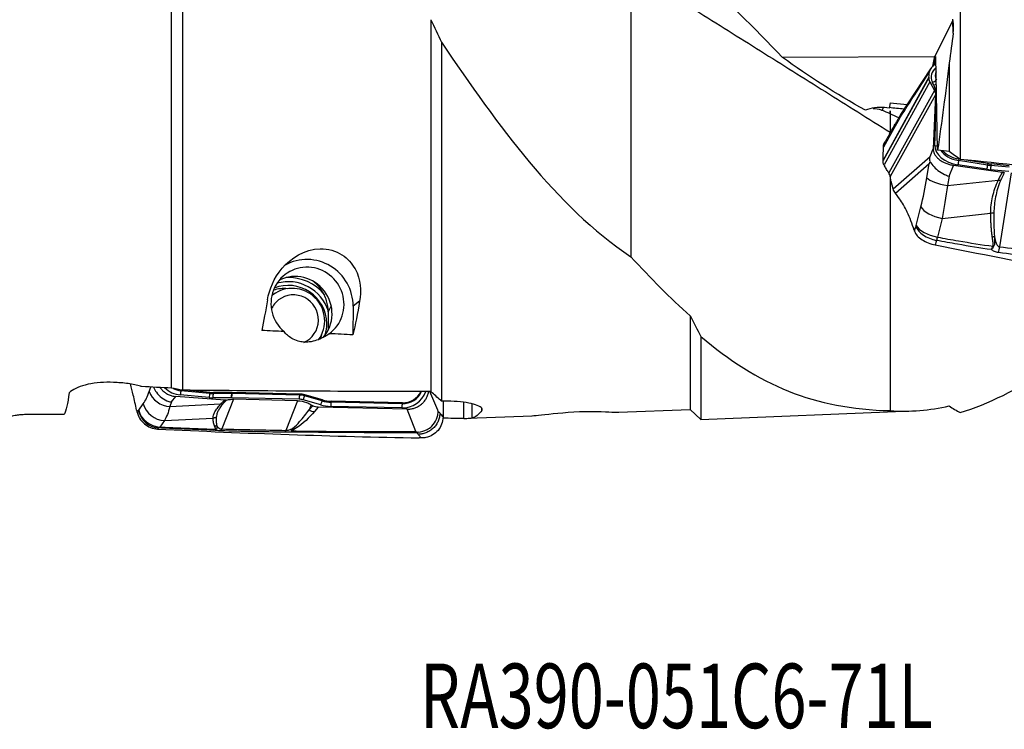
# Model space of a CAD drawing. Units: millimetres. Extents: x -53 to 123, y -41 to 58.
# Drawn here: x 29 to 83, y -41 to -3 of the extents above; entities that cross this region are included whole.
import ezdxf

# ---------------------------------------------------------------- set-up
doc = ezdxf.new("R2010")
doc.units = ezdxf.units.MM
doc.layers.add('1', color=4, linetype='CONTINUOUS')
doc.layers.add('SK6', color=5, linetype='CONTINUOUS')
doc.styles.add('DEFAULT', font='simplex.shx')

msp = doc.modelspace()

# ---------------------------------------------------------------- linework, layer by layer
at = {"layer": '1'}
for p, q in [((37.643, -22.761), (37.643, 15.011)), ((38.227, 14.311), (38.227, -22.873)), ((80.395, -2.218), (80.395, -10.356)), ((51.699, -2.786), (51.699, -22.944)), ((80.009, -2.825), (79.022, -4.762)), ((80.022, -3.511), (80.009, -2.825)), ((52.283, -4.011), (52.283, -23.474)), ((78.992, -4.802), (70.764, -4.834)), ((78.921, -5.311), (79.022, -4.762)), ((79.022, -4.762), (78.992, -4.802)), ((78.995, -5.259), (79.084, -4.774)), ((79.18, -9.858), (79.084, -4.774)), ((79.811, -5.116), (79.811, -9.925)), ((78.795, -5.448), (77.167, -7.934)), ((78.71, -5.931), (76.221, -10.427)), ((78.711, -5.899), (76.222, -10.396)), ((78.764, -6.151), (76.275, -10.648)), ((78.711, -5.899), (78.71, -5.931)), ((78.764, -6.151), (79.004, -6.626)), ((78.971, -6.324), (78.892, -6.165)), ((79.004, -6.626), (76.531, -11.095)), ((79.058, -6.854), (76.607, -11.282)), ((79.058, -6.854), (78.945, -9.792)), ((76.597, -7.295), (76.548, -7.574)), ((76.597, -7.295), (77.524, -7.388)), ((79.026, -9.623), (79.126, -7.023)), ((76.548, -7.574), (76.295, -7.549)), ((76.804, -8.676), (76.242, -9.693)), ((78.773, -10.199), (78.945, -9.792)), ((76.222, -10.396), (76.221, -10.427)), ((76.275, -10.648), (76.302, -10.702)), ((76.774, -11.963), (78.773, -10.199)), ((76.894, -12.199), (78.728, -10.581)), ((78.597, -11.355), (78.728, -10.581)), ((81.844, -10.898), (80.279, -10.65)), ((80.326, -10.335), (80.313, -10.419)), ((81.878, -10.667), (80.313, -10.419)), ((80.376, -10.343), (80.326, -10.335)), ((81.892, -10.582), (80.597, -10.377)), ((81.892, -10.582), (81.878, -10.667)), ((82.074, -10.606), (82.064, -10.69)), ((83.065, -10.701), (82.074, -10.606)), ((79.8, -11.271), (80.048, -10.682)), ((82.695, -11.071), (80.048, -10.682)), ((83.042, -11.019), (82.051, -10.924)), ((83.055, -10.786), (82.064, -10.69)), ((83.168, -11.087), (82.541, -15.095)), ((76.774, -11.963), (76.657, -11.551)), ((79.8, -11.271), (79.715, -11.774)), ((79.715, -11.774), (82.469, -11.482)), ((77.105, -12.49), (76.894, -12.199)), ((78.024, -13.936), (78.274, -12.924)), ((79.418, -13.563), (82.055, -13.282)), ((79.418, -13.563), (79.168, -14.574)), ((77.913, -14.199), (77.931, -14.254)), ((43.137, -17.708), (43.072, -17.759)), ((47.838, -18.051), (47.486, -18.325)), ((46.296, -18.293), (46.129, -18.63)), ((47.486, -18.325), (47.476, -19.869)), ((46.128, -18.715), (46.123, -19.61)), ((65.755, -18.833), (65.755, -23.916)), ((66.339, -19.958), (66.339, -24.455)), ((36.429, -22.938), (36.508, -22.702)), ((38.156, -22.86), (38.144, -22.901)), ((39.71, -23.047), (38.144, -22.901)), ((39.723, -22.996), (38.428, -22.875)), ((37.632, -23.511), (37.88, -23.215)), ((40.527, -23.414), (37.88, -23.215)), ((39.676, -23.275), (38.111, -23.129)), ((39.723, -22.996), (39.71, -23.047)), ((40.874, -23.28), (39.883, -23.284)), ((39.906, -23.004), (39.896, -23.055)), ((40.887, -23.051), (39.896, -23.055)), ((40.897, -23), (39.906, -23.004)), ((41, -23.366), (40.373, -24.974)), ((40.897, -23), (40.887, -23.051)), ((44.56, -23.363), (40.896, -23.28)), ((40.926, -23), (40.915, -23.051)), ((44.579, -23.134), (40.915, -23.051)), ((44.59, -23.083), (40.926, -23)), ((44.466, -23.441), (41, -23.366)), ((44.466, -23.441), (43.84, -25.049)), ((44.59, -23.083), (44.579, -23.134)), ((45.725, -23.667), (44.767, -23.394)), ((44.862, -23.124), (44.84, -23.173)), ((45.798, -23.446), (44.84, -23.173)), ((45.819, -23.397), (44.862, -23.124)), ((45.819, -23.397), (45.798, -23.446)), ((46.297, -23.469), (46.286, -23.52)), ((50.159, -23.556), (46.297, -23.469)), ((35.745, -23.947), (35.763, -24.029)), ((35.856, -23.95), (36.105, -23.605)), ((37.632, -23.511), (37.547, -23.764)), ((37.547, -23.764), (40.301, -23.62)), ((45.208, -23.657), (45.097, -23.94)), ((45.097, -23.94), (45.303, -23.714)), ((45.208, -23.657), (45.303, -23.714)), ((45.594, -23.799), (45.383, -24.031)), ((50.41, -23.903), (45.594, -23.799)), ((50.129, -23.836), (46.267, -23.749)), ((50.148, -23.608), (46.286, -23.52)), ((50.159, -23.556), (50.148, -23.608)), ((50.887, -25.11), (50.41, -23.903)), ((53.495, -24.403), (53.484, -23.525)), ((53.941, -24.379), (53.932, -23.609)), ((54.466, -23.969), (54.465, -23.857)), ((61.872, -24.072), (65.755, -23.916)), ((65.755, -23.916), (66.339, -24.455)), ((66.339, -24.455), (77.788, -23.997)), ((31.823, -24.198), (29.766, -24.198)), ((37.25, -24.524), (37, -24.869)), ((37.25, -24.524), (39.887, -24.386)), ((52.186, -24.116), (52.36, -24.281)), ((53.714, -24.397), (57.192, -24.259))]:
    msp.add_line(p, q, dxfattribs=at)
at = {"layer": '1', "extrusion": (0, 0, -1)}
for centre, major_axis, ratio, start_param, end_param in [((78.431, 2.107), (2.317, 22.548), 0.097993, 1.81251, 1.886797), ((77.994, -0.097), (2.444, 23.988), 0.098029, 1.771601, 1.979874), ((75.138, 5.274), (171.105, -18.737), 0.084876, 1.53419, 1.537881), ((73.908, 5.409), (175.45, -19.212), 0.084882, 1.447502, 1.524525), ((40.943, -0.021), (0.54, 24.346), 0.139245, 2.397161, 2.504382), ((45.993, -0.021), (0.535, 24.144), 0.139245, 2.410922, 2.532737), ((82.42, 0.705), (161.087, -2.529), 0.134227, 1.811196, 1.818945), ((82.419, 0.704), (161.085, -2.529), 0.134226, 1.787347, 1.795561), ((84.118, 0.05), (173.259, -2.71), 0.140102, 1.856733, 1.85912), ((81.499, 0), (173.052, -2.722), 0.139972, 1.824818, 1.834544), ((3621.122, -54.482), (3649.066, -56.237), 0.034026, 2.950339, 2.951184), ((31.74, 0.767), (175.458, -2.755), 0.134226, 1.454689, 1.531712), ((31.513, 0), (0.153, -24.375), 0.053716, -0.335256, -0.120372), ((45.613, -23.192), (0.194, 0.576), 0.983715, 2.842641, -2.927434), ((53.904, -0.003), (0.08, 24.389), 0.14135, 2.954503, 3.10749), ((54.952, -0.07), (4.351, 24.105), 0.768922, 2.987662, 3.048151)]:
    msp.add_ellipse(centre, major_axis=major_axis, ratio=ratio, start_param=start_param, end_param=end_param, dxfattribs=at)
at = {"layer": '1'}
for centre, major_axis, ratio, start_param, end_param in [((80.179, -6.027), (1.348, -0.246), 0.629692, 2.609896, -2.702704), ((80.196, -5.931), (1.135, -0.207), 0.629692, 2.971354, -2.702704), ((78.927, -5.974), (0.224, 0.111), 0.703219, -2.053645, -1.040971), ((79.006, -6.133), (0.224, 0.111), 0.703219, -2.053645, -1.443684), ((76.128, -6.629), (-2.98, 0.544), 0.629692, -2.968758, -2.702704), ((76.056, -8.859), (-1.714, -0.032), 0.770631, -1.725286, -1.10253), ((76.068, -9.515), (0.201, 1.99), 0.098062, 0.146618, 0.430919), ((79.061, -9.432), (0.25, -0.01), 0.773713, -1.681012, -1.067665), ((80.383, -9.792), (1.348, -0.246), 0.629692, -3.05177, -1.533333), ((80.4, -9.697), (1.135, -0.207), 0.629692, -2.61586, -1.533333), ((80.411, -9.64), (1.093, -0.199), 0.629692, -2.506081, -1.533333), ((80.314, -10.459), (0.039, 0.247), 0.029096, 1.412895, 2.460092), ((81.879, -10.707), (0.039, 0.247), 0.029096, 1.412895, 2.460092), ((82.027, -9.444), (1.922, -0.351), 0.629692, -1.533333, -1.436885), ((82.037, -9.387), (1.88, -0.343), 0.629692, -1.533333, -1.436885), ((82.009, -9.539), (2.135, -0.39), 0.629692, -1.533333, -1.436885), ((82.086, -10.733), (0.024, 0.249), 0.103718, 1.408835, 2.456033), ((79.717, -11.427), (-1.169, 0.197), 0.289447, 0.341432, 1.617832), ((79.394, -12.996), (-1.15, 0.284), 0.46311, 0.370004, 1.70582), ((79.124, -14.08), (-1.136, 0.338), 0.550444, 0.394011, 1.730355), ((79.144, -14.008), (-1.15, 0.284), 0.46311, 0.370004, 1.70582), ((82.481, -14.264), (0.251, 1.984), 0.09001, -2.176799, -1.991886), ((45.011, -18.271), (1.534, -1.974), 0.984275, 0.896131, 2.988481), ((45.011, -18.191), (-1.227, 1.579), 0.984275, 3.108301, 1.774219), ((44.362, -18.695), (-1.227, 1.579), 0.984275, -2.950135, -0.210077), ((44.002, -19.252), (1.273, -1.638), 0.984275, 0.917791, 2.869211), ((44.002, -19.252), (-1.396, 1.796), 0.984275, -1.922012, -0.376643), ((44.02, -19.239), (-1.529, 1.967), 0.984275, -1.56338, -0.603231), ((44.211, -19.09), (-1.074, 1.382), 0.984275, -2.875878, 0), ((43.78, -19.425), (1.273, -1.638), 0.984275, 2.402684, 2.778105), ((44.267, -19.047), (-0.828, 1.066), 0.984275, 2.892479, 0), ((44.267, -19.047), (-0.828, 1.066), 0.984275, 0, 0.468347), ((44.211, -19.09), (-1.074, 1.382), 0.984275, 0, 0.049436), ((44.002, -19.252), (1.273, -1.638), 0.984275, 0.606086, 0.917791), ((43.78, -19.425), (1.273, -1.638), 0.984275, 0.595876, 0.738917), ((37.549, -22.725), (-1.124, 0.377), 0.865783, 0.575184, 1.851584), ((38.215, -21.772), (0.841, -1.082), 0.984275, -1.431965, -0.745323), ((38.232, -21.759), (0.708, -0.911), 0.984275, -1.134398, -0.745323), ((38.145, -23.102), (0.023, 0.249), 0.129811, 0.64472, 1.691917), ((50.139, -22.474), (0.841, -1.082), 0.984275, -0.67551, 0.565396), ((50.156, -22.46), (0.708, -0.911), 0.984275, -0.67551, 0.482552), ((50.167, -22.452), (0.682, -0.877), 0.984275, -0.67551, 0.456186), ((39.711, -23.247), (0.023, 0.249), 0.129811, 0.64472, 1.691917), ((39.841, -21.126), (1.332, -1.714), 0.984275, -0.745323, -0.648874), ((39.858, -21.112), (1.199, -1.543), 0.984275, -0.745323, -0.648874), ((39.869, -21.104), (1.173, -1.509), 0.984275, -0.745323, -0.648874), ((39.918, -23.257), (-0.001, 0.25), 0.140745, 0.631627, 1.678825), ((40.909, -23.252), (-0.001, 0.25), 0.140745, 0.631627, 1.678825), ((40.89, -24.104), (-0.509, 0.655), 0.984275, -0.67551, -0.648874), ((40.907, -24.09), (-0.642, 0.826), 0.984275, -0.67551, -0.648874), ((40.931, -23.253), (0.006, 0.25), 0.137852, 0.635351, 1.682549), ((40.918, -24.082), (-0.668, 0.86), 0.984275, -0.67551, -0.648874), ((44.595, -23.335), (0.006, 0.25), 0.137852, 0.635351, 1.682549), ((44.554, -24.187), (-0.509, 0.655), 0.984275, -0.930799, -0.67551), ((44.572, -24.173), (-0.642, 0.826), 0.984275, -0.930799, -0.67551), ((44.582, -24.165), (-0.668, 0.86), 0.984275, -0.930799, -0.67551), ((44.802, -23.367), (0.069, 0.24), 0.105492, 0.666567, 1.713765), ((45.759, -23.64), (0.069, 0.24), 0.105492, 0.666567, 1.713765), ((46.3, -21.578), (1.199, -1.543), 0.984275, -0.930799, -0.67551), ((46.31, -21.57), (1.173, -1.509), 0.984275, -0.930799, -0.67551), ((36.956, -23.758), (-0.737, 0.928), 0.952546, 1.106883, 2.443226), ((36.976, -23.737), (-0.96, 0.695), 0.932017, 0.849782, 2.185597), ((37.226, -23.392), (-0.96, 0.695), 0.932017, 0.849782, 2.185597), ((45.37, -23.458), (0.444, -0.404), 0.919497, -1.36591, -0.8528), ((46.282, -21.592), (1.332, -1.714), 0.984275, -0.930799, -0.67551), ((46.302, -23.722), (0.006, 0.25), 0.137852, 0.635351, 1.682549), ((50.164, -23.809), (0.006, 0.25), 0.137852, 0.635351, 1.682549), ((40.313, -23.11), (0.054, 1.999), 0.151661, -2.952339, -2.767426), ((43.779, -23.185), (0.033, 2), 0.125107, -2.96303, -2.768894), ((44.175, -24.507), (0.522, 0.296), 0.943188, -2.111568, -2.041984), ((44.308, -24.402), (0.311, -0.513), 0.849641, -0.811805, -0.596056)]:
    msp.add_ellipse(centre, major_axis=major_axis, ratio=ratio, start_param=start_param, end_param=end_param, dxfattribs=at)
for points, degree in [([(62.549, -0.072), (62.549, -7.855), (62.549, -15.637)], 2), ([(62.549, -0.072), (76.605, -8.888)], 1), ([(70.764, -4.834), (69.25, -3.219), (67.65, -1.681), (65.986, -0.22)], 3), ([(51.699, -2.786), (51.894, -3.191), (52.088, -3.599), (52.283, -4.011)], 3), ([(75.26, -7.695), (73.685, -6.815), (72.182, -5.856), (70.764, -4.834)], 3), ([(78.711, -5.899), (78.713, -5.817), (78.715, -5.735), (78.717, -5.653)], 3), ([(78.764, -6.151), (78.727, -6.079), (78.709, -6.003), (78.71, -5.931)], 3), ([(79.004, -6.626), (79.042, -6.701), (79.061, -6.78), (79.058, -6.854)], 3), ([(76.605, -7.896), (76.46, -7.824), (76.315, -7.757), (76.169, -7.699)], 3), ([(77.362, -7.636), (77.092, -7.609), (76.822, -7.582), (76.552, -7.555)], 3), ([(77.07, -8.099), (76.914, -8.029), (76.758, -7.962), (76.605, -7.896)], 3), ([(77.158, -7.947), (76.878, -8.438)], 1), ([(76.878, -8.438), (76.313, -9.426)], 1), ([(77.094, -8.17), (76.998, -8.339), (76.901, -8.508), (76.804, -8.676)], 3), ([(76.804, -8.676), (76.529, -9.158), (76.243, -9.659)], 2), ([(76.605, -8.888), (76.619, -8.891)], 1), ([(76.243, -9.659), (76.246, -9.575), (76.273, -9.492), (76.319, -9.416)], 3), ([(76.222, -10.396), (76.227, -10.161), (76.233, -9.927), (76.242, -9.693)], 3), ([(76.242, -9.693), (76.242, -9.681), (76.243, -9.67), (76.243, -9.659)], 3), ([(80.395, -10.356), (80.2, -10.213), (80.006, -10.069), (79.811, -9.925)], 3), ([(76.275, -10.648), (76.238, -10.575), (76.22, -10.5), (76.221, -10.427)], 3), ([(76.605, -11.272), (76.605, -17.626), (76.605, -23.981)], 2), ([(78.274, -12.924), (78.397, -12.423), (78.505, -11.9), (78.597, -11.355)], 3), ([(76.894, -12.199), (76.836, -12.12), (76.796, -12.04), (76.774, -11.963)], 3), ([(79.715, -11.774), (79.633, -12.394), (79.532, -12.996), (79.418, -13.563)], 3), ([(77.931, -14.254), (77.955, -14.172), (77.98, -14.09), (78.004, -14.008)], 3), ([(78.004, -14.008), (78.011, -13.985), (78.018, -13.961), (78.024, -13.936)], 3), ([(79.121, -14.751), (79.097, -14.832), (79.073, -14.913), (79.049, -14.994)], 3), ([(79.168, -14.574), (79.153, -14.635), (79.137, -14.694), (79.121, -14.751)], 3), ([(82.097, -15.253), (82.126, -15.192), (82.154, -15.13), (82.183, -15.069)], 3), ([(82.217, -15.083), (82.177, -15.14), (82.137, -15.196), (82.097, -15.253)], 3), ([(85.959, -15.819), (84.799, -15.699), (83.64, -15.564), (82.485, -15.412)], 3), ([(82.541, -15.095), (83.694, -15.241), (84.85, -15.371), (86.008, -15.486)], 3), ([(62.549, -15.637), (63.627, -16.814), (64.685, -17.885), (65.755, -18.833)], 3), ([(46.129, -18.63), (46.129, -18.645), (46.128, -18.673), (46.128, -18.701), (46.128, -18.715)], 3), ([(65.755, -18.833), (65.95, -19.212), (66.144, -19.588), (66.339, -19.958)], 3), ([(46.123, -19.61), (46.123, -19.615), (46.122, -19.625), (46.122, -19.635), (46.122, -19.64)], 3), ([(36.105, -23.605), (36.229, -23.434), (36.337, -23.212), (36.429, -22.938)], 3), ([(51.775, -23.018), (51.749, -22.993), (51.724, -22.969), (51.699, -22.944)], 3), ([(52.283, -23.474), (52.114, -23.317), (51.944, -23.164), (51.775, -23.018)], 3), ([(52.376, -23.473), (52.372, -23.743), (52.367, -24.012), (52.36, -24.281)], 3), ([(35.763, -24.029), (35.787, -24.01), (35.812, -23.991), (35.836, -23.971)], 3), ([(35.836, -23.971), (35.843, -23.966), (35.849, -23.959), (35.856, -23.95)], 3), ([(37.547, -23.764), (37.465, -24.076), (37.364, -24.331), (37.25, -24.524)], 3), ([(52.096, -24.001), (52.126, -24.04), (52.156, -24.078), (52.186, -24.116)], 3), ([(76.605, -23.981), (77.683, -24.053), (78.741, -23.97), (79.811, -23.728)], 3), ([(79.811, -23.728), (80.006, -23.857), (80.201, -23.977), (80.395, -24.086)], 3), ([(45.383, -24.031), (45.092, -24.351), (44.82, -24.672), (44.321, -24.975)], 3), ([(52.186, -24.116), (52.271, -24.224), (52.359, -24.334)], 2), ([(52.36, -24.281), (52.36, -24.299), (52.359, -24.317), (52.359, -24.334)], 3), ([(36.953, -24.92), (36.929, -24.939), (36.905, -24.959), (36.881, -24.978)], 3), ([(37, -24.869), (36.985, -24.889), (36.969, -24.907), (36.953, -24.92)], 3), ([(39.929, -25.039), (39.957, -25.021), (39.986, -25.004), (40.014, -24.986)], 3), ([(40.049, -24.989), (40.009, -25.006), (39.969, -25.023), (39.929, -25.039)], 3), ([(43.791, -25.154), (42.631, -25.133), (41.472, -25.107), (40.317, -25.075)], 3), ([(40.373, -24.974), (41.526, -25.005), (42.682, -25.03), (43.84, -25.049)], 3), ([(51.007, -25.263), (50.983, -25.233), (50.96, -25.204), (50.936, -25.175)], 3)]:
    msp.add_open_spline(points, degree=degree, dxfattribs=at)
for points, degree, knots in [([(80.022, -3.511), (80.032, -3.429), (80.038, -3.346), (80.042, -3.094), (80.029, -2.923), (80.004, -2.755)], 3, [0, 0, 0, 0, 0.332818, 0.332818, 1, 1, 1, 1]), ([(52.283, -4.011), (53.83, -6.31), (55.366, -8.499), (58.702, -12.485), (60.473, -14.251), (62.549, -15.637)], 3, [0, 0, 0, 0, 0.5, 0.5, 1, 1, 1, 1]), ([(79.089, -5.202), (79.068, -5.213), (79.047, -5.224), (78.983, -5.262), (78.942, -5.291), (78.87, -5.354), (78.839, -5.388), (78.786, -5.459), (78.764, -5.497), (78.733, -5.574), (78.722, -5.613), (78.717, -5.653)], 3, [0, 0, 0, 0, 0.100156, 0.100156, 0.327304, 0.327304, 0.554452, 0.554452, 0.7816, 0.7816, 1, 1, 1, 1]), ([(77.094, -8.17), (77.118, -8.134), (77.142, -8.097), (77.682, -7.257), (78.199, -6.455), (78.717, -5.653)], 3, [0, 0, 0, 0, 0.043874, 0.043874, 1, 1, 1, 1]), ([(75.689, -7.592), (75.826, -7.594), (75.968, -7.624), (76.133, -7.685), (76.151, -7.691), (76.169, -7.699)], 3, [0, 0, 0, 0, 0.892387, 0.892387, 1, 1, 1, 1]), ([(77.168, -7.933), (77.143, -7.97), (77.112, -8.033), (77.093, -8.11), (77.087, -8.153), (77.086, -8.172), (77.086, -8.18), (77.088, -8.179), (77.091, -8.175), (77.093, -8.172), (77.094, -8.17)], 3, [0, 0, 0, 0, 0.463958, 0.731733, 0.865623, 0.932611, 0.949539, 0.966227, 0.983078, 1, 1, 1, 1]), ([(78.945, -9.792), (78.943, -9.833), (78.947, -9.876), (78.965, -9.96), (78.98, -10.003), (79.019, -10.087), (79.044, -10.128), (79.104, -10.209), (79.138, -10.248), (79.216, -10.324), (79.259, -10.36), (79.353, -10.428), (79.404, -10.46), (79.511, -10.518), (79.568, -10.545), (79.692, -10.595), (79.76, -10.618), (79.901, -10.656), (79.974, -10.672), (80.048, -10.682)], 3, [0, 0, 0, 0, 0.108231, 0.108231, 0.216461, 0.216461, 0.324692, 0.324692, 0.432922, 0.432922, 0.541153, 0.541153, 0.649383, 0.649383, 0.757614, 0.757614, 0.876679, 0.876679, 1, 1, 1, 1]), ([(78.728, -10.581), (78.728, -10.579), (78.729, -10.577), (78.742, -10.544), (78.754, -10.513), (78.767, -10.482)], 3, [0, 0, 0, 0, 0.060195, 0.060195, 1, 1, 1, 1]), ([(78.767, -10.482), (78.756, -10.389), (78.758, -10.297), (78.772, -10.204), (78.773, -10.202), (78.773, -10.199)], 3, [0, 0, 0, 0, 0.973896, 0.973896, 1, 1, 1, 1]), ([(78.767, -10.482), (78.814, -10.57), (78.89, -10.672), (79.069, -10.853), (79.168, -10.937), (79.394, -11.092), (79.524, -11.164), (79.701, -11.237), (79.743, -11.253), (79.791, -11.268), (79.795, -11.27), (79.8, -11.271)], 3, [0, 0, 0, 0, 0.329457, 0.329457, 0.608897, 0.608897, 0.901596, 0.901596, 0.989898, 0.989898, 1, 1, 1, 1]), ([(76.531, -11.095), (76.511, -11.065), (76.491, -11.034), (76.451, -10.97), (76.432, -10.938), (76.375, -10.84), (76.338, -10.772), (76.302, -10.702)], 3, [0, 0, 0, 0, 0.251721, 0.251721, 0.503443, 0.503443, 1, 1, 1, 1]), ([(76.607, -11.282), (76.605, -11.267), (76.603, -11.252), (76.594, -11.222), (76.589, -11.206), (76.57, -11.159), (76.553, -11.127), (76.531, -11.095)], 3, [0, 0, 0, 0, 0.252496, 0.252496, 0.504993, 0.504993, 1, 1, 1, 1]), ([(82.469, -11.482), (82.537, -11.341), (82.613, -11.208), (82.654, -11.137), (82.695, -11.071)], 2, [0, 0, 0, 0.668586, 0.668586, 1, 1, 1]), ([(82.795, -11.076), (82.766, -11.134), (82.69, -11.281), (82.624, -11.433), (82.584, -11.525)], 3, [0, 0, 0, 0, 0.392245, 1, 1, 1, 1]), ([(82.795, -11.076), (82.785, -11.076), (82.774, -11.077), (82.752, -11.076), (82.741, -11.076), (82.718, -11.074), (82.707, -11.073), (82.695, -11.071)], 3, [0, 0, 0, 0, 0.319779, 0.319779, 0.657981, 0.657981, 1, 1, 1, 1]), ([(76.657, -11.551), (76.652, -11.531), (76.647, -11.511), (76.637, -11.469), (76.632, -11.447), (76.62, -11.38), (76.613, -11.333), (76.607, -11.282)], 3, [0, 0, 0, 0, 0.250366, 0.250366, 0.500732, 0.500732, 1, 1, 1, 1]), ([(82.055, -13.282), (82.059, -13.133), (82.066, -12.836), (82.154, -12.382), (82.279, -11.927), (82.406, -11.63), (82.469, -11.482)], 3, [0, 0, 0, 0, 0.250921, 0.499517, 0.749176, 1, 1, 1, 1]), ([(82.584, -11.525), (82.529, -11.67), (82.418, -11.958), (82.319, -12.397), (82.249, -12.832), (82.235, -13.118), (82.229, -13.261)], 3, [0, 0, 0, 0, 0.25161, 0.502449, 0.751063, 1, 1, 1, 1]), ([(77.913, -14.199), (77.855, -14.02), (77.795, -13.848), (77.668, -13.524), (77.602, -13.37), (77.399, -12.944), (77.256, -12.697), (77.105, -12.49)], 3, [0, 0, 0, 0, 0.252153, 0.252153, 0.504304, 0.504304, 1, 1, 1, 1]), ([(82.145, -14.574), (82.101, -14.28), (82.078, -13.883), (82.062, -13.62), (82.055, -13.282)], 2, [0, 0, 0, 0.5, 0.5, 1, 1, 1]), ([(82.229, -13.261), (82.226, -13.461), (82.22, -13.892), (82.243, -14.322), (82.256, -14.553)], 3, [0, 0, 0, 0, 0.464964, 1, 1, 1, 1]), ([(77.931, -14.254), (77.958, -14.339), (78.008, -14.423), (78.145, -14.579), (78.233, -14.653), (78.435, -14.782), (78.551, -14.84), (78.793, -14.932), (78.922, -14.969), (79.049, -14.994)], 3, [0, 0, 0, 0, 0.250378, 0.250378, 0.500687, 0.500687, 0.752004, 0.752004, 1, 1, 1, 1]), ([(82.097, -15.253), (81.484, -15.163), (80.872, -15.066), (79.881, -14.894), (79.501, -14.824), (79.121, -14.751)], 3, [0, 0, 0, 0, 0.615029, 0.615029, 1, 1, 1, 1]), ([(79.168, -14.574), (79.547, -14.646), (79.926, -14.713), (80.93, -14.883), (81.556, -14.98), (82.183, -15.069)], 3, [0, 0, 0, 0, 0.378901, 0.378901, 1, 1, 1, 1]), ([(82.183, -15.069), (82.189, -15.056), (82.193, -15.042), (82.196, -15.029), (82.198, -15.013), (82.199, -14.989), (82.196, -14.952), (82.194, -14.926), (82.189, -14.89), (82.188, -14.879), (82.181, -14.827), (82.171, -14.76), (82.163, -14.701), (82.151, -14.61), (82.145, -14.574)], 2, [0, 0, 0, 0.0625, 0.0625, 0.125, 0.125, 0.25, 0.25, 0.375, 0.375, 0.5, 0.5, 0.75, 0.75, 1, 1, 1]), ([(82.256, -14.553), (82.256, -14.574), (82.258, -14.617), (82.263, -14.703), (82.268, -14.793), (82.268, -14.887), (82.262, -14.958), (82.249, -15.026), (82.228, -15.064), (82.217, -15.083)], 3, [0, 0, 0, 0, 0.120301, 0.240353, 0.481351, 0.621307, 0.765745, 0.879587, 1, 1, 1, 1]), ([(82.256, -14.553), (82.278, -14.669), (82.305, -14.786), (82.375, -14.95), (82.403, -15.003), (82.459, -15.057), (82.473, -15.068), (82.502, -15.085), (82.517, -15.09), (82.535, -15.094), (82.538, -15.095), (82.541, -15.095)], 3, [0, 0, 0, 0, 0.569697, 0.569697, 0.843343, 0.843343, 0.921824, 0.921824, 0.986435, 0.986435, 1, 1, 1, 1]), ([(42.843, -17.978), (42.942, -17.411), (43.177, -16.807), (44.095, -15.72), (44.855, -15.221), (46.129, -15.201), (46.552, -15.325), (47.2, -15.736), (47.434, -16.013), (47.905, -16.876), (47.938, -17.49), (47.838, -18.051)], 3, [0, 0, 0, 0, 0.25, 0.25, 0.5, 0.5, 0.625, 0.625, 0.75, 0.75, 1, 1, 1, 1]), ([(79.049, -14.994), (81.426, -15.469), (86.168, -16.394), (90.898, -17.271), (93.242, -17.694)], 3, [0, 0, 0, 0, 0.502264, 1, 1, 1, 1]), ([(82.485, -15.412), (82.406, -15.402), (82.328, -15.379), (82.201, -15.321), (82.147, -15.289), (82.097, -15.253)], 3, [0, 0, 0, 0, 0.549292, 0.549292, 1, 1, 1, 1]), ([(46.129, -18.63), (46.13, -18.426), (46.1, -18.219), (45.975, -17.799), (45.869, -17.583), (45.632, -17.254), (45.513, -17.126), (45.381, -17.015)], 3, [0, 0, 0, 0, 0.336661, 0.336661, 0.719446, 0.719446, 1, 1, 1, 1]), ([(80.395, -24.086), (81.942, -23.621), (83.478, -22.832), (86.814, -20.737), (88.585, -19.433), (90.661, -18.124)], 3, [0, 0, 0, 0, 0.5, 0.5, 1, 1, 1, 1]), ([(46.186, -19.81), (46.084, -19.885), (45.972, -19.956), (45.745, -20.075), (45.63, -20.126), (45.382, -20.208), (45.244, -20.241), (45.001, -20.268), (44.895, -20.27), (44.692, -20.255), (44.592, -20.237), (44.376, -20.177), (44.262, -20.126), (43.984, -19.964), (43.846, -19.833), (43.737, -19.693)], 3, [0, 0, 0, 0, 0.151987, 0.151987, 0.283343, 0.283343, 0.416679, 0.416679, 0.513688, 0.513688, 0.610557, 0.610557, 0.746941, 0.746941, 1, 1, 1, 1]), ([(66.339, -19.958), (67.886, -21.26), (69.422, -22.254), (72.758, -23.597), (74.529, -23.925), (76.605, -23.981)], 3, [0, 0, 0, 0, 0.5, 0.5, 1, 1, 1, 1]), ([(34.489, -22.452), (34.254, -22.438), (34.01, -22.441), (33.545, -22.476), (33.318, -22.509), (32.905, -22.6), (32.716, -22.659), (32.394, -22.791), (32.26, -22.868), (32.136, -22.968), (32.111, -22.992), (32.089, -23.015)], 3, [0, 0, 0, 0, 0.228914, 0.228914, 0.457682, 0.457682, 0.689003, 0.689003, 0.928825, 0.928825, 1, 1, 1, 1]), ([(36.017, -22.675), (35.998, -22.669), (35.979, -22.663), (35.763, -22.597), (35.535, -22.547), (35.162, -22.496), (35.024, -22.482), (34.885, -22.474)], 3, [0, 0, 0, 0, 0.059457, 0.059457, 0.667782, 0.667782, 1, 1, 1, 1]), ([(35.745, -23.947), (35.687, -23.675), (35.626, -23.405), (35.515, -22.934), (35.466, -22.732), (35.415, -22.532)], 3, [0, 0, 0, 0, 0.56954, 0.56954, 1, 1, 1, 1]), ([(36.662, -22.711), (36.705, -22.806), (36.757, -22.897), (36.901, -23.095), (37, -23.198), (37.226, -23.369), (37.356, -23.437), (37.533, -23.491), (37.575, -23.501), (37.623, -23.51), (37.627, -23.51), (37.632, -23.511)], 3, [0, 0, 0, 0, 0.236491, 0.236491, 0.554673, 0.554673, 0.887953, 0.887953, 0.988498, 0.988498, 1, 1, 1, 1]), ([(37.007, -22.728), (37.008, -22.729), (37.008, -22.729), (37.048, -22.783), (37.091, -22.833), (37.185, -22.924), (37.236, -22.967), (37.343, -23.042), (37.4, -23.075), (37.524, -23.134), (37.592, -23.159), (37.733, -23.197), (37.806, -23.21), (37.88, -23.215)], 3, [0, 0, 0, 0, 0.002537, 0.002537, 0.192909, 0.192909, 0.383282, 0.383282, 0.573654, 0.573654, 0.783084, 0.783084, 1, 1, 1, 1]), ([(50.41, -23.903), (50.476, -23.904), (50.542, -23.9), (50.672, -23.881), (50.736, -23.866), (50.861, -23.826), (50.921, -23.8), (51.037, -23.739), (51.093, -23.704), (51.197, -23.625), (51.246, -23.581), (51.335, -23.485), (51.376, -23.433), (51.448, -23.324), (51.479, -23.266), (51.532, -23.146), (51.553, -23.083), (51.576, -22.995), (51.581, -22.97), (51.586, -22.944)], 3, [0, 0, 0, 0, 0.119195, 0.119195, 0.238391, 0.238391, 0.357586, 0.357586, 0.476782, 0.476782, 0.595977, 0.595977, 0.715172, 0.715172, 0.834368, 0.834368, 0.953563, 0.953563, 1, 1, 1, 1]), ([(52.096, -24.001), (52.089, -23.984), (52.082, -23.967), (51.933, -23.615), (51.791, -23.279), (51.649, -22.944)], 3, [0, 0, 0, 0, 0.048509, 0.048509, 1, 1, 1, 1]), ([(40.301, -23.62), (40.369, -23.55), (40.445, -23.483), (40.486, -23.447), (40.527, -23.414)], 2, [0, 0, 0, 0.668586, 0.668586, 1, 1, 1]), ([(40.627, -23.406), (40.597, -23.434), (40.522, -23.505), (40.456, -23.578), (40.416, -23.623)], 3, [0, 0, 0, 0, 0.392245, 1, 1, 1, 1]), ([(40.627, -23.406), (40.617, -23.408), (40.606, -23.41), (40.584, -23.413), (40.573, -23.414), (40.55, -23.415), (40.538, -23.415), (40.527, -23.414)], 3, [0, 0, 0, 0, 0.319779, 0.319779, 0.657981, 0.657981, 1, 1, 1, 1]), ([(40.627, -23.406), (40.693, -23.39), (40.761, -23.379), (40.886, -23.367), (40.943, -23.365), (41, -23.366)], 3, [0, 0, 0, 0, 0.546746, 0.546746, 1, 1, 1, 1]), ([(44.466, -23.441), (44.632, -23.445), (44.801, -23.477), (45.044, -23.568), (45.128, -23.609), (45.208, -23.657)], 3, [0, 0, 0, 0, 0.64585, 0.64585, 1, 1, 1, 1]), ([(54.466, -23.969), (54.48, -23.951), (54.487, -23.933), (54.489, -23.867), (54.449, -23.817), (54.29, -23.72), (54.168, -23.671), (53.862, -23.586), (53.673, -23.549), (53.255, -23.494), (53.02, -23.476), (52.617, -23.466), (52.449, -23.467), (52.283, -23.474)], 3, [0, 0, 0, 0, 0.07657, 0.07657, 0.27375, 0.27375, 0.471922, 0.471922, 0.670535, 0.670535, 0.867775, 0.867775, 1, 1, 1, 1]), ([(39.887, -24.386), (39.891, -24.333), (39.897, -24.229), (39.986, -24.043), (40.111, -23.84), (40.237, -23.694), (40.301, -23.62)], 3, [0, 0, 0, 0, 0.250921, 0.499517, 0.749176, 1, 1, 1, 1]), ([(40.416, -23.623), (40.361, -23.692), (40.25, -23.829), (40.151, -24.018), (40.081, -24.193), (40.067, -24.296), (40.06, -24.347)], 3, [0, 0, 0, 0, 0.25161, 0.502449, 0.751063, 1, 1, 1, 1]), ([(44.206, -24.946), (44.355, -24.826), (44.472, -24.702), (44.773, -24.367), (44.939, -24.154), (45.097, -23.94)], 3, [0, 0, 0, 0, 0.368716, 0.368716, 1, 1, 1, 1]), ([(51.021, -25.149), (51.185, -25.116), (51.454, -25.061), (51.796, -24.8), (51.99, -24.517), (52.07, -24.26), (52.091, -24.126), (52.097, -24.058), (52.098, -24.027), (52.098, -24.012), (52.098, -24.006), (52.097, -24.004), (52.096, -24.002), (52.096, -24.001)], 3, [0, 0, 0, 0, 0.284759, 0.469274, 0.733272, 0.865853, 0.932865, 0.966372, 0.983136, 0.987372, 0.991548, 0.995765, 1, 1, 1, 1]), ([(57.179, -24.258), (57.307, -24.253), (57.477, -24.237), (58.156, -24.162), (58.92, -24.068), (60.191, -24.019), (60.613, -24.021), (61.259, -24.04), (61.492, -24.055), (61.761, -24.07), (61.837, -24.072), (61.884, -24.07)], 3, [0, 0, 0, 0, 0.169055, 0.169055, 0.521365, 0.521365, 0.697519, 0.697519, 0.873674, 0.873674, 1, 1, 1, 1]), ([(29.766, -24.198), (29.704, -24.198), (29.642, -24.199), (29.517, -24.205), (29.454, -24.21), (29.305, -24.225), (29.228, -24.235), (29.038, -24.266), (28.952, -24.286), (28.818, -24.324), (28.778, -24.341), (28.769, -24.353)], 3, [0, 0, 0, 0, 0.080035, 0.080035, 0.174576, 0.174576, 0.333223, 0.333223, 0.637465, 0.637465, 1, 1, 1, 1]), ([(35.763, -24.029), (35.79, -24.158), (35.84, -24.283), (35.976, -24.508), (36.065, -24.611), (36.266, -24.78), (36.383, -24.849), (36.625, -24.944), (36.754, -24.971), (36.881, -24.978)], 3, [0, 0, 0, 0, 0.250378, 0.250378, 0.500687, 0.500687, 0.752004, 0.752004, 1, 1, 1, 1]), ([(39.977, -24.82), (39.932, -24.721), (39.909, -24.588), (39.894, -24.5), (39.887, -24.386)], 2, [0, 0, 0, 0.5, 0.5, 1, 1, 1]), ([(40.06, -24.347), (40.057, -24.417), (40.051, -24.568), (40.075, -24.719), (40.087, -24.8)], 3, [0, 0, 0, 0, 0.464964, 1, 1, 1, 1]), ([(52.359, -24.334), (52.356, -24.465), (52.331, -24.596), (52.24, -24.837), (52.173, -24.951), (52.008, -25.148), (51.908, -25.233), (51.684, -25.366), (51.558, -25.414), (51.344, -25.457), (51.257, -25.465), (51.171, -25.463)], 3, [0, 0, 0, 0, 0.211978, 0.211978, 0.423815, 0.423815, 0.637985, 0.637985, 0.857532, 0.857532, 1, 1, 1, 1]), ([(53.495, -24.403), (53.61, -24.401), (53.707, -24.398), (53.86, -24.391), (53.914, -24.385), (53.941, -24.379)], 3, [0, 0, 0, 0, 0.488167, 0.488167, 1, 1, 1, 1]), ([(36.881, -24.978), (39.258, -25.095), (44, -25.292), (48.729, -25.417), (51.074, -25.461)], 3, [0, 0, 0, 0, 0.502264, 1, 1, 1, 1]), ([(39.929, -25.039), (39.316, -25.019), (38.704, -24.997), (37.713, -24.955), (37.333, -24.938), (36.953, -24.92)], 3, [0, 0, 0, 0, 0.615029, 0.615029, 1, 1, 1, 1]), ([(37, -24.869), (37.379, -24.887), (37.758, -24.903), (38.762, -24.944), (39.388, -24.966), (40.014, -24.986)], 3, [0, 0, 0, 0, 0.378901, 0.378901, 1, 1, 1, 1]), ([(40.317, -25.075), (40.238, -25.073), (40.16, -25.068), (40.032, -25.055), (39.978, -25.047), (39.929, -25.039)], 3, [0, 0, 0, 0, 0.549292, 0.549292, 1, 1, 1, 1]), ([(40.014, -24.986), (40.021, -24.982), (40.028, -24.973), (40.029, -24.967), (40.031, -24.959), (40.028, -24.946), (40.026, -24.938), (40.021, -24.926), (40.02, -24.922), (40.012, -24.905), (40.003, -24.882), (39.995, -24.862), (39.982, -24.832), (39.977, -24.82)], 2, [0, 0, 0, 0.0625, 0.125, 0.125, 0.25, 0.25, 0.375, 0.375, 0.5, 0.5, 0.75, 0.75, 1, 1, 1]), ([(40.087, -24.8), (40.088, -24.807), (40.09, -24.823), (40.094, -24.853), (40.099, -24.885), (40.1, -24.919), (40.094, -24.945), (40.081, -24.969), (40.06, -24.982), (40.049, -24.989)], 3, [0, 0, 0, 0, 0.120301, 0.240353, 0.481351, 0.621307, 0.765745, 0.879587, 1, 1, 1, 1]), ([(40.087, -24.8), (40.11, -24.838), (40.137, -24.876), (40.207, -24.928), (40.235, -24.945), (40.291, -24.963), (40.305, -24.966), (40.334, -24.971), (40.348, -24.973), (40.367, -24.974), (40.37, -24.974), (40.373, -24.974)], 3, [0, 0, 0, 0, 0.569697, 0.569697, 0.843343, 0.843343, 0.921824, 0.921824, 0.986435, 0.986435, 1, 1, 1, 1]), ([(43.84, -25.049), (43.858, -25.049), (43.878, -25.048), (43.909, -25.045), (43.922, -25.043), (43.962, -25.036), (43.986, -25.03), (44.049, -25.013), (44.084, -25), (44.148, -24.974), (44.178, -24.96), (44.206, -24.946)], 3, [0, 0, 0, 0, 0.109046, 0.109046, 0.190125, 0.190125, 0.366056, 0.366056, 0.682408, 0.682408, 1, 1, 1, 1]), ([(44.147, -25.081), (44.145, -25.079), (44.143, -25.077), (44.138, -25.068), (44.137, -25.061), (44.14, -25.041), (44.146, -25.029), (44.168, -24.994), (44.187, -24.97), (44.206, -24.946)], 3, [0, 0, 0, 0, 0.04953, 0.04953, 0.221767, 0.221767, 0.48713, 0.48713, 1, 1, 1, 1]), ([(44.207, -25.14), (44.206, -25.139), (44.205, -25.138), (44.202, -25.136), (44.199, -25.134), (44.19, -25.125), (44.182, -25.119), (44.166, -25.102), (44.156, -25.092), (44.147, -25.081)], 3, [0, 0, 0, 0, 0.049437, 0.049437, 0.180135, 0.180135, 0.558826, 0.558826, 1, 1, 1, 1]), ([(44.321, -24.975), (44.29, -24.993), (44.257, -25.012), (44.215, -25.04), (44.202, -25.049), (44.189, -25.064), (44.186, -25.07), (44.187, -25.077), (44.187, -25.079), (44.188, -25.08)], 3, [0, 0, 0, 0, 0.550245, 0.550245, 0.809837, 0.809837, 0.959982, 0.959982, 1, 1, 1, 1]), ([(44.188, -25.08), (45.273, -25.096), (46.361, -25.106), (48.594, -25.115), (49.74, -25.115), (50.887, -25.11)], 3, [0, 0, 0, 0, 0.487565, 0.487565, 1, 1, 1, 1]), ([(44.188, -25.08), (44.194, -25.1), (44.199, -25.118), (44.205, -25.133), (44.205, -25.136), (44.206, -25.138), (44.207, -25.139), (44.207, -25.14)], 3, [0, 0, 0, 0, 0.820118, 0.820118, 0.95026, 0.95026, 1, 1, 1, 1]), ([(44.207, -25.14), (44.142, -25.145), (44.073, -25.149), (43.933, -25.154), (43.861, -25.155), (43.791, -25.154)], 3, [0, 0, 0, 0, 0.500222, 0.500222, 1, 1, 1, 1]), ([(50.936, -25.175), (49.765, -25.179), (48.596, -25.179), (46.352, -25.167), (45.278, -25.156), (44.207, -25.14)], 3, [0, 0, 0, 0, 0.520686, 0.520686, 1, 1, 1, 1]), ([(50.887, -25.11), (50.889, -25.11), (50.891, -25.111), (50.936, -25.126), (50.979, -25.138), (51.021, -25.149)], 3, [0, 0, 0, 0, 0.043266, 0.043266, 1, 1, 1, 1]), ([(51.021, -25.149), (50.995, -25.158), (50.968, -25.166), (50.939, -25.174), (50.938, -25.174), (50.936, -25.175)], 3, [0, 0, 0, 0, 0.941867, 0.941867, 1, 1, 1, 1]), ([(51.171, -25.463), (51.156, -25.445), (51.101, -25.378), (51.047, -25.311), (51.007, -25.263)], 3, [0, 0, 0, 0, 0.275516, 1, 1, 1, 1]), ([(51.171, -25.463), (51.16, -25.463), (51.149, -25.463), (51.116, -25.462), (51.095, -25.462), (51.074, -25.461)], 3, [0, 0, 0, 0, 0.3432, 0.3432, 1, 1, 1, 1])]:
    msp.add_open_spline(points, degree=degree, knots=knots, dxfattribs=at)
for points, weights in [([(76.605, -7.896), (76.605, -7.099), (76.605, -8.888)], [0.883070971775, 0.678075681848, 1.02572912161]), ([(76.804, -8.676), (76.809, -8.555), (76.872, -8.448)], [1, 0.939398267144, 0.904855308354]), ([(82.584, -11.525), (82.529, -11.509), (82.469, -11.482)], [1, 0.978834056176, 1]), ([(82.229, -13.261), (82.146, -13.28), (82.055, -13.282)], [1, 0.979108704054, 1]), ([(82.256, -14.553), (82.201, -14.566), (82.145, -14.574)], [1, 0.992077765997, 1]), ([(82.217, -15.083), (82.2, -15.076), (82.183, -15.069)], [1, 0.99944671495, 1]), ([(40.416, -23.623), (40.361, -23.634), (40.301, -23.62)], [1, 0.978834056176, 1]), ([(40.06, -24.347), (39.978, -24.384), (39.887, -24.386)], [1, 0.979108704054, 1]), ([(52.186, -24.116), (52.159, -25.271), (51.007, -25.263)], [1, 0.718131788103, 1]), ([(40.087, -24.8), (40.033, -24.816), (39.977, -24.82)], [1, 0.992077765997, 1]), ([(40.049, -24.989), (40.032, -24.988), (40.014, -24.986)], [1, 0.99944671495, 1])]:
    msp.add_rational_spline(points, weights, degree=2, dxfattribs=at)

# ---------------------------------------------------------------- texts
at = {"layer": 'SK6', "insert": (51.111, -41.195), "char_height": 3.5, "attachment_point": 7, "line_spacing_factor": 1.084337, "style": 'DEFAULT'}
msp.add_mtext('\\W00.718;\\fsimplex.shx,bigfont.shx;RA390-051C6-71L ', dxfattribs=at)

doc.saveas('drawing.dxf')
